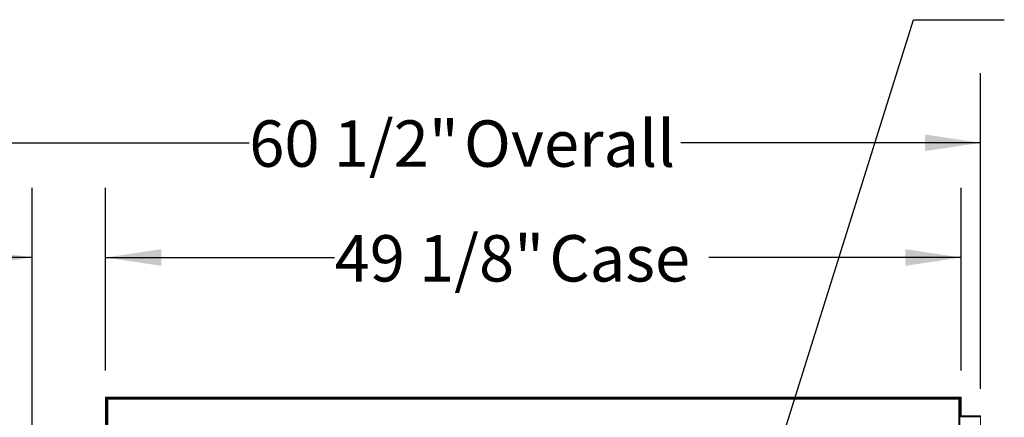
# Model space of a CAD drawing. Units: inches. Extents: x 0.3 to 10.6, y 0.4 to 8.2.
# Drawn here: x 5 to 6.8, y 3.6 to 4.3 of the extents above; entities that cross this region are included whole.
import ezdxf

# ---------------------------------------------------------------- set-up
doc = ezdxf.new("R2010")
doc.units = ezdxf.units.IN
doc.header["$MEASUREMENT"] = 0
doc.linetypes.add('SLD-Solid', pattern=[0])
doc.layers.add('TEXT', color=7, linetype='SLD-Solid')
doc.styles.add('SLDTEXTSTYLE0', font='GOTHIC.TTF', dxfattribs={"width": 0.913})
doc.styles.get("Standard").update_dxf_attribs({"font": 'GOTHIC.TTF'})
doc.dimstyles.new('SLDDIMSTYLE1', dxfattribs={"dimtxt": 0.083333, "dimasz": 0.1, "dimexe": 0, "dimexo": 0.0625, "dimgap": 0.020833, "dimtad": 0, "dimdec": 6, "dimlfac": 32, "dimrnd": 1e-09, "dimzin": 12, "dimdsep": 46, "dimlunit": 5, "dimtxsty": 'SLDTEXTSTYLE0', "dimsah": 1, "dimcen": 0.09, "dimadec": 0, "dimazin": 3, "dimtfac": 1, "dimtdec": 3, "dimtmove": 0, "dimatfit": 0, "dimfxl": 1, "dimfrac": 2, "dimtolj": 1, "dimtzin": 12, "dimarcsym": 0})
doc.dimstyles.new('SLDDIMSTYLE2', dxfattribs={"dimtxt": 0.083333, "dimasz": 0.1, "dimexe": 0, "dimexo": 0.0625, "dimgap": 0.020833, "dimtad": 0, "dimdec": 6, "dimlfac": 32, "dimrnd": 1e-09, "dimzin": 12, "dimdsep": 46, "dimlunit": 5, "dimtxsty": 'SLDTEXTSTYLE0', "dimsah": 1, "dimcen": 0.09, "dimadec": 0, "dimazin": 3, "dimtfac": 1, "dimtdec": 3, "dimtofl": 0, "dimtmove": 0, "dimatfit": 3, "dimfxl": 1, "dimfrac": 2, "dimtolj": 1, "dimtzin": 12, "dimarcsym": 0})
doc.dimstyles.new('SLDDIMSTYLE3', dxfattribs={"dimtxt": 0.18, "dimasz": 0.1, "dimexe": 0, "dimexo": 0.0625, "dimgap": 0, "dimtad": 0, "dimtih": 1, "dimtoh": 1, "dimdec": 0, "dimrnd": 1e-09, "dimzin": 0, "dimdsep": 46, "dimlunit": 5, "dimtxsty": 'Standard', "dimsah": 1, "dimcen": 0.09, "dimadec": 0, "dimazin": 0, "dimtfac": 0.1, "dimtdec": 0, "dimtofl": 0, "dimtmove": 0, "dimatfit": 3, "dimfxl": 1, "dimfrac": 2, "dimtolj": 1, "dimtzin": 0, "dimarcsym": 0})

# ---------------------------------------------------------------- blocks, each defined once
blk = doc.blocks.new('_D_7')
at = {"layer": 'TEXT'}
for p, q in [((4.8295, 3.4328), (4.8295, 4.1772)), ((6.7207, 3.6101), (6.7207, 4.1772)), ((4.8295, 4.0522), (5.4077, 4.0522)), ((6.7207, 4.0522), (6.1827, 4.0522))]:
    blk.add_line(p, q, dxfattribs=at)
for points in [[(4.8295, 4.0522), (4.9295, 4.0372), (4.9295, 4.0672)], [(6.7207, 4.0522), (6.6207, 4.0672), (6.6207, 4.0372)]]:
    blk.add_solid(points, dxfattribs=at)
at = {"layer": 'TEXT', "char_height": 0.08333, "attachment_point": 1, "style": 'SLDTEXTSTYLE0'}
for s, insert in [('60 1/2"', (5.4077, 4.0925)), (' Overall', (5.7677, 4.0925))]:
    blk.add_mtext(s, dxfattribs=dict(at, insert=insert))
blk = doc.blocks.new('_D_8')
at = {"layer": 'TEXT'}
for p, q in [((5.1496, 3.6434), (5.1496, 3.9712)), ((6.6858, 3.6434), (6.6858, 3.9712)), ((5.1496, 3.8462), (5.5609, 3.8462)), ((6.6858, 3.8462), (6.2331, 3.8462))]:
    blk.add_line(p, q, dxfattribs=at)
for points in [[(5.1496, 3.8462), (5.2496, 3.8312), (5.2496, 3.8612)], [(6.6858, 3.8462), (6.5858, 3.8612), (6.5858, 3.8312)]]:
    blk.add_solid(points, dxfattribs=at)
at = {"layer": 'TEXT', "char_height": 0.08333, "attachment_point": 1, "style": 'SLDTEXTSTYLE0'}
for s, insert in [('49 1/8"', (5.5609, 3.8864)), (' Case', (5.9209, 3.8864))]:
    blk.add_mtext(s, dxfattribs=dict(at, insert=insert))
blk = doc.blocks.new('_D_11')
at = {"layer": 'TEXT'}
for p, q in [((5.0177, 3.4789), (5.0177, 3.9712)), ((5.1496, 3.6434), (5.1496, 3.9712)), ((5.0177, 3.8462), (4.7221, 3.8462)), ((5.1496, 3.8462), (5.3996, 3.8462))]:
    blk.add_line(p, q, dxfattribs=at)
for points in [[(5.0177, 3.8462), (4.9177, 3.8612), (4.9177, 3.8312)], [(5.1496, 3.8462), (5.2496, 3.8312), (5.2496, 3.8612)]]:
    blk.add_solid(points, dxfattribs=at)
at = {"layer": 'TEXT', "attachment_point": 1, "style": 'SLDTEXTSTYLE0'}
for s, insert, char_height in [('4 1/4"', (4.1222, 3.9526), 0.08333), (' Duct', (4.4206, 3.9526), 0.08333), ('Flange Typ.', (4.1113, 3.8202), 0.083333)]:
    blk.add_mtext(s, dxfattribs=dict(at, insert=insert, char_height=char_height))

msp = doc.modelspace()

# ---------------------------------------------------------------- linework, layer by layer
at = {"color": 7, "linetype": 'SLD-Solid', "lineweight": 15}
for p, q in [((5.14963603, 3.59524778), (5.14963603, 3.59399778)), ((6.68579228, 3.59524778), (5.14963603, 3.59524778)), ((6.68579228, 3.59399778), (5.14963603, 3.59399778)), ((5.14963603, 3.59399778), (5.14963603, 3.59337278)), ((5.14963603, 3.59337278), (5.14963603, 3.45415512)), ((5.14963603, 3.59337278), (5.15088603, 3.59337278)), ((5.15088603, 3.59337278), (5.15088603, 3.59202903)), ((5.15145338, 3.59337278), (5.15088603, 3.59337278)), ((5.15088603, 3.57046653), (5.15088603, 3.59202903)), ((5.15208916, 3.59362278), (5.15208916, 3.59236325)), ((5.15334869, 3.59362278), (5.15208916, 3.59362278)), ((5.15396416, 3.59174778), (5.15208916, 3.59236325)), ((5.15208916, 3.59236325), (5.15333916, 3.59236325)), ((5.15208916, 2.50894482), (5.15208916, 3.59236325)), ((5.15276103, 3.59390403), (6.68222978, 3.59390403)), ((5.15276103, 3.59362278), (5.15276103, 3.59390403)), ((5.15333916, 3.59218298), (5.15333916, 3.59237278)), ((5.15333916, 3.59237278), (5.15352896, 3.59237278)), ((5.15396416, 3.59174778), (5.15333916, 3.59236325)), ((5.15334869, 3.59362278), (5.15396416, 3.59174778)), ((5.15334869, 3.59362278), (6.68207963, 3.59362278)), ((5.15334869, 3.59362278), (5.15334869, 3.59237278)), ((5.15334869, 3.59237278), (5.15396416, 3.59174778)), ((5.15396416, 3.59174778), (6.68146416, 3.59174778)), ((5.15396416, 2.50956028), (5.15396416, 3.59174778)), ((6.68146416, 3.59174778), (6.68207963, 3.59362278)), ((6.68146416, 3.59174778), (6.68207963, 3.59237278)), ((6.68333916, 3.59236325), (6.68146416, 3.59174778)), ((6.68208916, 3.59236325), (6.68146416, 3.59174778)), ((6.68146416, 3.59174778), (6.68146416, 2.50956028)), ((6.68333916, 3.59362278), (6.68207963, 3.59362278)), ((6.68207963, 3.59362278), (6.68207963, 3.59237278)), ((6.68333916, 3.59236325), (6.68208916, 3.59236325)), ((6.68222978, 3.59390403), (6.68222978, 3.59362278)), ((6.68333916, 3.59362278), (6.68333916, 3.59236325)), ((6.68333916, 3.59236325), (6.68333916, 2.50894482)), ((6.68454228, 3.59337278), (6.68391728, 3.59337278)), ((6.68410478, 3.59202903), (6.68410478, 3.57046653)), ((6.68579228, 3.59337278), (6.68454228, 3.59337278)), ((6.68454228, 3.56193528), (6.68454228, 3.59337278)), ((6.68579228, 3.59524778), (6.68579228, 3.59399778)), ((6.68579228, 3.59337278), (6.68579228, 3.59399778)), ((6.68579228, 3.56193528), (6.68579228, 3.59337278)), ((5.15088603, 3.57046653), (5.15208916, 3.57046653)), ((5.15088603, 3.57046653), (5.15088603, 3.54520716)), ((6.68410478, 3.57046653), (6.68333916, 3.57046653)), ((6.72066728, 3.56193528), (6.68333916, 3.56193528)), ((6.72066728, 3.56193528), (6.72066728, 3.56006028)), ((6.72066728, 3.12381028), (6.72066728, 3.56006028))]:
    msp.add_line(p, q, dxfattribs=at)
at = {"color": 8, "linetype": 'SLD-Solid', "lineweight": 15}
for p, q in [((5.15208916, 3.59202903), (5.15088603, 3.59202903)), ((6.68333916, 3.59202903), (6.68410478, 3.59202903)), ((6.68353744, 3.59337278), (6.68391728, 3.59337278)), ((6.68391728, 3.59337278), (6.68391728, 3.59284633)), ((5.15151103, 3.54798216), (5.15151103, 3.57046653)), ((6.72066728, 3.56006028), (6.68333916, 3.56006028)), ((6.68391728, 3.57046653), (6.68391728, 3.56193528))]:
    msp.add_line(p, q, dxfattribs=at)
at = {"color": 7, "linetype": 'SLD-Solid', "lineweight": 15}
for centre, start, end in [((5.15276103, 3.59202903), 90, 180), ((6.68222978, 3.59202903), 58.2116694, 90), ((6.68222978, 3.59202903), 0, 53.72463061)]:
    msp.add_arc(centre, 0.001875, start, end, dxfattribs=at)

# ---------------------------------------------------------------- dimensions: what is measured, and where the dimension line sits
at = {"layer": 'TEXT'}
for base, p1, p2, text, dimstyle, picture, middle in [((6.72066728, 4.05221574), (4.82954228, 3.38279031), (6.72066728, 3.56006028), '<> Overall', 'SLDDIMSTYLE2', '_D_7', (5.79515687, 4.05221574)), ((5.14963603, 3.84616078), (5.01766728, 3.42893528), (5.14963603, 3.59337278), '<> Duct\\PFlange Typ.', 'SLDDIMSTYLE1', '_D_11', (4.41671054, 3.84616078)), ((6.68579228, 3.84616078), (5.14963603, 3.59337278), (6.68579228, 3.59337278), '<> Case', 'SLDDIMSTYLE2', '_D_8', (5.89702314, 3.84616078))]:
    dim = msp.add_linear_dim(base=base, p1=p1, p2=p2, text=text, dimstyle=dimstyle, dxfattribs=at)
    dim.commit()
    dim.dimension.update_dxf_attribs({"geometry": picture, "text_midpoint": middle, "dimtype": 160})

# ---------------------------------------------------------------- leaders
msp.add_leader([(6.28814692, 3.27645097), (6.60008817, 4.27335685), (6.76335262, 4.27335685)], dimstyle='SLDDIMSTYLE3', dxfattribs=at)

doc.saveas('drawing.dxf')
